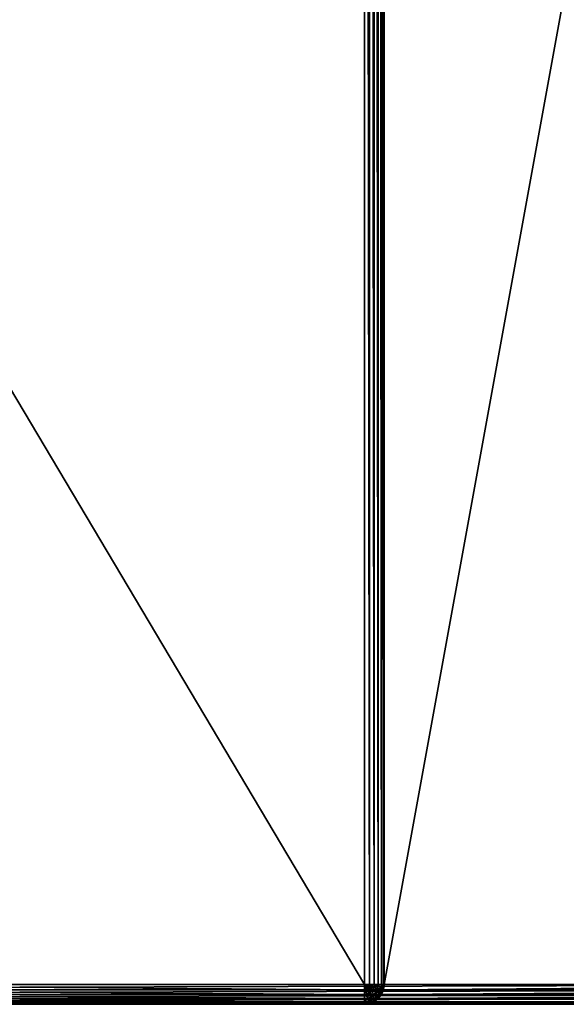
# Model space of a CAD drawing. Extents: x -13412 to -373, y -7825 to 2756.
# Drawn here: x -9457 to -9179, y 356 to 856 of the extents above; entities that cross this region are included whole.
import ezdxf

# ---------------------------------------------------------------- set-up
doc = ezdxf.new("R2010")
doc.units = 0
doc.header["$LTSCALE"] = 25.4
doc.layers.get('0').update_dxf_attribs({"color": 13, "linetype": 'CONTINUOUS'})

# ---------------------------------------------------------------- blocks, each defined once
blk = doc.blocks.new('GROUP_6')
at = {"color": 0}
for p, q in [((-600, -360, -340), (-600, 730, -340)), ((-600, -360, -340), (-600, 730, -340)), ((-599.66, -360, -342.59), (-599.66, 730, -342.59)), ((-599.66, -360, -342.59), (-599.66, 730, -342.59)), ((-598.66, -360, -345), (-598.66, 730, -345)), ((-598.66, -360, -345), (-598.66, 730, -345)), ((-597.07, -360, -347.07), (-597.07, 730, -347.07)), ((-597.07, -360, -347.07), (-597.07, 730, -347.07)), ((-595, -360, -348.66), (-595, 730, -348.66)), ((-595, -360, -348.66), (-595, 730, -348.66)), ((-592.59, -360, -349.66), (-592.59, 730, -349.66)), ((-592.59, -360, -349.66), (-592.59, 730, -349.66)), ((-590, 730, -350), (-590, -360, -350)), ((-590, 730, -350), (-590, -360, -350)), ((-600, 380, 360), (-600, 10, 360)), ((-600, 380, 360), (-600, 10, 360)), ((-599.66, 377.41, 362.59), (-599.66, 10, 362.59)), ((-599.66, 377.41, 362.59), (-599.66, 10, 362.59)), ((-598.66, 375, 365), (-598.66, 10, 365)), ((-598.66, 375, 365), (-598.66, 10, 365)), ((-597.07, 372.93, 367.07), (-597.07, 10, 367.07)), ((-597.07, 372.93, 367.07), (-597.07, 10, 367.07)), ((-595, 371.34, 368.66), (-595, 10, 368.66)), ((-595, 371.34, 368.66), (-595, 10, 368.66)), ((-592.59, 370.34, 369.66), (-592.59, 10, 369.66)), ((-592.59, 370.34, 369.66), (-592.59, 10, 369.66)), ((-590, 10, 370), (-590, 370, 370)), ((-590, 10, 370), (-590, 370, 370)), ((-600, 10, -10), (-600, -360, -10)), ((-600, 10, -10), (-600, 10, 360)), ((-600, 10, -10), (-600, 10, 360)), ((-599.66, 7.41, -7.41), (-600, 10, -10)), ((-600, 10, 360), (-599.66, 7.41, 360)), ((-599.66, 7.41, -7.41), (-600, 10, -10)), ((-600, 10, -10), (-600, -360, -10)), ((-600, 10, 360), (-599.66, 10, 362.59)), ((-600, 10, 360), (-599.66, 7.41, 360)), ((-600, 10, 360), (-599.66, 10, 362.59)), ((-599.66, 10, 362.59), (-598.66, 10, 365)), ((-599.66, 10, 362.59), (-599.33, 7.5, 362.59)), ((-599.66, 10, 362.59), (-599.33, 7.5, 362.59)), ((-599.66, 10, 362.59), (-598.66, 10, 365)), ((-599.66, 7.41, 360), (-599.33, 7.5, 362.59)), ((-599.66, 7.41, 360), (-599.33, 7.5, 362.59)), ((-599.66, 7.41, 360), (-599.66, 7.41, -7.41)), ((-598.66, 5, -5), (-599.66, 7.41, -7.41)), ((-599.66, 7.41, 360), (-598.66, 5, 360)), ((-599.66, 7.41, 360), (-599.66, 7.41, -7.41)), ((-598.66, 5, -5), (-599.66, 7.41, -7.41)), ((-599.66, -360, -7.41), (-599.66, 7.41, -7.41)), ((-599.66, -360, -7.41), (-599.66, 7.41, -7.41)), ((-599.66, 7.41, 360), (-598.66, 5, 360)), ((-599.33, 7.5, 362.59), (-598.37, 7.76, 365)), ((-599.33, 7.5, 362.59), (-598.37, 7.76, 365)), ((-599.33, 7.5, 362.59), (-598.37, 5.17, 362.59)), ((-599.33, 7.5, 362.59), (-598.37, 5.17, 362.59)), ((-598.66, 10, 365), (-598.37, 7.76, 365)), ((-598.66, 10, 365), (-597.07, 10, 367.07)), ((-598.66, 10, 365), (-598.37, 7.76, 365)), ((-598.66, 10, 365), (-597.07, 10, 367.07)), ((-598.66, 5, 360), (-598.37, 5.17, 362.59)), ((-598.66, 5, 360), (-598.37, 5.17, 362.59)), ((-598.37, 7.76, 365), (-596.83, 8.17, 367.07)), ((-598.37, 7.76, 365), (-596.83, 8.17, 367.07)), ((-598.37, 7.76, 365), (-597.5, 5.67, 365)), ((-598.37, 7.76, 365), (-597.5, 5.67, 365)), ((-598.37, 5.17, 362.59), (-597.5, 5.67, 365)), ((-598.37, 5.17, 362.59), (-597.5, 5.67, 365)), ((-598.37, 5.17, 362.59), (-596.83, 3.17, 362.59)), ((-598.37, 5.17, 362.59), (-596.83, 3.17, 362.59)), ((-597.5, 5.67, 365), (-596.12, 6.46, 367.07)), ((-597.5, 5.67, 365), (-596.12, 6.46, 367.07)), ((-597.5, 5.67, 365), (-596.12, 3.88, 365)), ((-597.5, 5.67, 365), (-596.12, 3.88, 365)), ((-597.07, 10, 367.07), (-595, 10, 368.66)), ((-597.07, 10, 367.07), (-596.83, 8.17, 367.07)), ((-597.07, 10, 367.07), (-596.83, 8.17, 367.07)), ((-597.07, 10, 367.07), (-595, 10, 368.66)), ((-596.83, 8.17, 367.07), (-594.83, 8.71, 368.66)), ((-596.83, 8.17, 367.07), (-594.83, 8.71, 368.66)), ((-596.83, 8.17, 367.07), (-596.12, 6.46, 367.07)), ((-596.83, 8.17, 367.07), (-596.12, 6.46, 367.07)), ((-596.12, 6.46, 367.07), (-594.33, 7.5, 368.66)), ((-596.12, 6.46, 367.07), (-594.33, 7.5, 368.66)), ((-596.12, 6.46, 367.07), (-595, 5, 367.07)), ((-596.12, 6.46, 367.07), (-595, 5, 367.07)), ((-595, 10, 368.66), (-594.83, 8.71, 368.66)), ((-595, 10, 368.66), (-592.59, 10, 369.66)), ((-595, 10, 368.66), (-594.83, 8.71, 368.66)), ((-595, 10, 368.66), (-592.59, 10, 369.66)), ((-595, 5, 367.07), (-593.54, 6.46, 368.66)), ((-595, 5, 367.07), (-593.54, 6.46, 368.66)), ((-594.83, 8.71, 368.66), (-592.5, 9.33, 369.66)), ((-594.83, 8.71, 368.66), (-592.5, 9.33, 369.66)), ((-594.83, 8.71, 368.66), (-594.33, 7.5, 368.66)), ((-594.83, 8.71, 368.66), (-594.33, 7.5, 368.66)), ((-594.33, 7.5, 368.66), (-592.24, 8.71, 369.66)), ((-594.33, 7.5, 368.66), (-592.24, 8.71, 369.66)), ((-594.33, 7.5, 368.66), (-593.54, 6.46, 368.66)), ((-594.33, 7.5, 368.66), (-593.54, 6.46, 368.66)), ((-593.54, 6.46, 368.66), (-591.83, 8.17, 369.66)), ((-593.54, 6.46, 368.66), (-591.83, 8.17, 369.66)), ((-593.54, 6.46, 368.66), (-592.5, 5.67, 368.66)), ((-593.54, 6.46, 368.66), (-592.5, 5.67, 368.66)), ((-593.54, 3.88, 367.07), (-592.5, 5.67, 368.66)), ((-593.54, 3.88, 367.07), (-592.5, 5.67, 368.66)), ((-592.59, 10, 369.66), (-590, 10, 370)), ((-592.59, 10, 369.66), (-592.5, 9.33, 369.66)), ((-592.59, 10, 369.66), (-592.5, 9.33, 369.66)), ((-592.59, 10, 369.66), (-590, 10, 370)), ((-592.5, 9.33, 369.66), (-590, 10, 370)), ((-592.5, 9.33, 369.66), (-590, 10, 370)), ((-592.5, 9.33, 369.66), (-592.24, 8.71, 369.66)), ((-592.5, 9.33, 369.66), (-592.24, 8.71, 369.66)), ((-592.5, 5.67, 368.66), (-591.29, 7.76, 369.66)), ((-592.5, 5.67, 368.66), (-591.29, 7.76, 369.66)), ((-592.5, 5.67, 368.66), (-591.29, 5.17, 368.66)), ((-592.5, 5.67, 368.66), (-591.29, 5.17, 368.66)), ((-592.24, 8.71, 369.66), (-590, 10, 370)), ((-592.24, 8.71, 369.66), (-590, 10, 370)), ((-592.24, 8.71, 369.66), (-591.83, 8.17, 369.66)), ((-592.24, 8.71, 369.66), (-591.83, 8.17, 369.66)), ((-591.83, 8.17, 369.66), (-590, 10, 370)), ((-591.83, 8.17, 369.66), (-590, 10, 370)), ((-591.83, 8.17, 369.66), (-591.29, 7.76, 369.66)), ((-591.83, 8.17, 369.66), (-591.29, 7.76, 369.66)), ((-591.83, 3.17, 367.07), (-591.29, 5.17, 368.66)), ((-591.83, 3.17, 367.07), (-591.29, 5.17, 368.66)), ((-591.29, 7.76, 369.66), (-590, 10, 370)), ((-591.29, 7.76, 369.66), (-590, 10, 370)), ((-591.29, 7.76, 369.66), (-590.67, 7.5, 369.66)), ((-591.29, 7.76, 369.66), (-590.67, 7.5, 369.66)), ((-591.29, 5.17, 368.66), (-590.67, 7.5, 369.66)), ((-591.29, 5.17, 368.66), (-590.67, 7.5, 369.66)), ((-591.29, 5.17, 368.66), (-590, 5, 368.66)), ((-591.29, 5.17, 368.66), (-590, 5, 368.66)), ((-590.67, 7.5, 369.66), (-590, 10, 370)), ((-590.67, 7.5, 369.66), (-590, 10, 370)), ((-590.67, 7.5, 369.66), (-590, 7.41, 369.66)), ((-590.67, 7.5, 369.66), (-590, 7.41, 369.66)), ((1390, 10, 370), (-590, 10, 370)), ((-590, 10, 370), (-590, 7.41, 369.66)), ((1390, 10, 370), (-590, 10, 370)), ((-590, 10, 370), (-590, 7.41, 369.66)), ((-590, 7.41, 369.66), (-590, 5, 368.66)), ((-590, 7.41, 369.66), (1390, 7.41, 369.66)), ((-590, 7.41, 369.66), (-590, 5, 368.66)), ((-590, 7.41, 369.66), (1390, 7.41, 369.66)), ((-598.66, 5, 360), (-598.66, 5, -5)), ((-597.07, 2.93, -2.93), (-598.66, 5, -5)), ((-598.66, 5, 360), (-597.07, 2.93, 360)), ((-598.66, 5, 360), (-598.66, 5, -5)), ((-597.07, 2.93, -2.93), (-598.66, 5, -5)), ((-598.66, -360, -5), (-598.66, 5, -5)), ((-598.66, -360, -5), (-598.66, 5, -5)), ((-598.66, 5, 360), (-597.07, 2.93, 360)), ((-597.07, 2.93, 360), (-596.83, 3.17, 362.59)), ((-597.07, 2.93, 360), (-596.83, 3.17, 362.59)), ((-597.07, 2.93, 360), (-597.07, 2.93, -2.93)), ((-597.07, 2.93, 360), (-597.07, 2.93, -2.93)), ((-595, 1.34, -1.34), (-597.07, 2.93, -2.93)), ((-597.07, 2.93, 360), (-595, 1.34, 360)), ((-597.07, -360, -2.93), (-597.07, 2.93, -2.93)), ((-595, 1.34, -1.34), (-597.07, 2.93, -2.93)), ((-597.07, -360, -2.93), (-597.07, 2.93, -2.93)), ((-597.07, 2.93, 360), (-595, 1.34, 360)), ((-596.83, 3.17, 362.59), (-596.12, 3.88, 365)), ((-596.83, 3.17, 362.59), (-596.12, 3.88, 365)), ((-596.83, 3.17, 362.59), (-594.83, 1.63, 362.59)), ((-596.83, 3.17, 362.59), (-594.83, 1.63, 362.59)), ((-596.12, 3.88, 365), (-595, 5, 367.07)), ((-596.12, 3.88, 365), (-595, 5, 367.07)), ((-596.12, 3.88, 365), (-594.33, 2.5, 365)), ((-596.12, 3.88, 365), (-594.33, 2.5, 365)), ((-595, 5, 367.07), (-593.54, 3.88, 367.07)), ((-595, 5, 367.07), (-593.54, 3.88, 367.07)), ((-595, 1.34, 360), (-594.83, 1.63, 362.59)), ((-595, 1.34, 360), (-594.83, 1.63, 362.59)), ((-595, 1.34, 360), (-595, 1.34, -1.34)), ((-592.59, 0.34, -0.34), (-595, 1.34, -1.34)), ((-595, 1.34, 360), (-592.59, 0.34, 360)), ((-595, 1.34, 360), (-595, 1.34, -1.34)), ((-592.59, 0.34, -0.34), (-595, 1.34, -1.34)), ((-595, -360, -1.34), (-595, 1.34, -1.34)), ((-595, -360, -1.34), (-595, 1.34, -1.34)), ((-595, 1.34, 360), (-592.59, 0.34, 360)), ((-594.83, 1.63, 362.59), (-594.33, 2.5, 365)), ((-594.83, 1.63, 362.59), (-594.33, 2.5, 365)), ((-594.83, 1.63, 362.59), (-592.5, 0.67, 362.59)), ((-594.83, 1.63, 362.59), (-592.5, 0.67, 362.59)), ((-594.33, 2.5, 365), (-593.54, 3.88, 367.07)), ((-594.33, 2.5, 365), (-593.54, 3.88, 367.07)), ((-594.33, 2.5, 365), (-592.24, 1.63, 365)), ((-594.33, 2.5, 365), (-592.24, 1.63, 365)), ((-593.54, 3.88, 367.07), (-591.83, 3.17, 367.07)), ((-593.54, 3.88, 367.07), (-591.83, 3.17, 367.07)), ((-592.59, 0.34, 360), (-592.5, 0.67, 362.59)), ((-592.59, 0.34, 360), (-592.5, 0.67, 362.59)), ((-592.59, 0.34, 360), (-592.59, 0.34, -0.34)), ((-592.59, 0.34, 360), (-592.59, 0.34, -0.34)), ((-592.59, 0.34, -0.34), (-590, 0)), ((-592.59, 0.34, 360), (-590, 0, 360)), ((-592.59, -360, -0.34), (-592.59, 0.34, -0.34)), ((-592.59, 0.34, -0.34), (-590, 0)), ((-592.59, -360, -0.34), (-592.59, 0.34, -0.34)), ((-592.59, 0.34, 360), (-590, 0, 360)), ((-592.5, 0.67, 362.59), (-592.24, 1.63, 365)), ((-592.5, 0.67, 362.59), (-592.24, 1.63, 365)), ((-592.5, 0.67, 362.59), (-590, 0.34, 362.59)), ((-592.5, 0.67, 362.59), (-590, 0.34, 362.59)), ((-592.24, 1.63, 365), (-591.83, 3.17, 367.07)), ((-592.24, 1.63, 365), (-591.83, 3.17, 367.07)), ((-592.24, 1.63, 365), (-590, 1.34, 365)), ((-592.24, 1.63, 365), (-590, 1.34, 365)), ((-591.83, 3.17, 367.07), (-590, 2.93, 367.07)), ((-591.83, 3.17, 367.07), (-590, 2.93, 367.07)), ((-590, 5, 368.66), (-590, 2.93, 367.07)), ((-590, 5, 368.66), (1390, 5, 368.66)), ((-590, 5, 368.66), (-590, 2.93, 367.07)), ((-590, 5, 368.66), (1390, 5, 368.66)), ((-590, 2.93, 367.07), (-590, 1.34, 365)), ((-590, 2.93, 367.07), (1390, 2.93, 367.07)), ((-590, 2.93, 367.07), (1390, 2.93, 367.07)), ((-590, 2.93, 367.07), (-590, 1.34, 365)), ((-590, 1.34, 365), (-590, 0.34, 362.59)), ((-590, 1.34, 365), (1390, 1.34, 365)), ((-590, 1.34, 365), (-590, 0.34, 362.59)), ((-590, 1.34, 365), (1390, 1.34, 365)), ((-590, 0.34, 362.59), (-590, 0, 360)), ((-590, 0.34, 362.59), (1390, 0.34, 362.59)), ((-590, 0.34, 362.59), (-590, 0, 360)), ((-590, 0.34, 362.59), (1390, 0.34, 362.59)), ((-590, 0), (1390, 0)), ((-590, 0, 360), (1390, 0, 360)), ((-590, 0), (-590, 0, 360)), ((-590, 0), (1390, 0)), ((-590, 0), (-590, -360)), ((-590, 0), (-590, 0, 360)), ((-590, 0), (-590, -360)), ((-590, 0, 360), (1390, 0, 360))]:
    blk.add_line(p, q, dxfattribs=at)
mesh = blk.add_polyface(dxfattribs=at)
corners = [(-600, 380, 360), (-600, 10, -10), (-600, 10, 360), (-600, 730, 730), (-600, 380, 730), (-600, -360, -340), (-600, -360, -10), (-600, 730, -340)]
mesh.append_faces([[corners[k] for k in face] for face in [(0, 1, 2), (3, 0, 4), (1, 5, 6)]], dxfattribs={"vtx0": -1, "color": 0})
mesh.append_faces([[corners[k] for k in face] for face in [(5, 1, 7), (7, 0, 3)]], dxfattribs={"vtx0": -1, "vtx1": -1, "color": 0})
mesh.append_faces([[corners[k] for k in face] for face in [(7, 1, 0)]], dxfattribs={"vtx0": -1, "vtx1": -1, "vtx2": -1, "color": 0})
mesh = blk.add_polyface(dxfattribs=at)
corners = [(-600, 730, -340), (-599.66, -360, -342.59), (-600, -360, -340), (-599.66, 730, -342.59)]
mesh.append_faces([[corners[k] for k in face] for face in [(0, 1, 2), (1, 0, 3)]], dxfattribs={"vtx0": -1, "color": 0})
mesh = blk.add_polyface(dxfattribs=at)
corners = [(-599.66, 730, -342.59), (-598.66, -360, -345), (-599.66, -360, -342.59), (-598.66, 730, -345)]
mesh.append_faces([[corners[k] for k in face] for face in [(0, 1, 2), (1, 0, 3)]], dxfattribs={"vtx0": -1, "color": 0})
mesh = blk.add_polyface(dxfattribs=at)
corners = [(-598.66, 730, -345), (-597.07, -360, -347.07), (-598.66, -360, -345), (-597.07, 730, -347.07)]
mesh.append_faces([[corners[k] for k in face] for face in [(0, 1, 2), (1, 0, 3)]], dxfattribs={"vtx0": -1, "color": 0})
mesh = blk.add_polyface(dxfattribs=at)
corners = [(-597.07, 730, -347.07), (-595, -360, -348.66), (-597.07, -360, -347.07), (-595, 730, -348.66)]
mesh.append_faces([[corners[k] for k in face] for face in [(0, 1, 2), (1, 0, 3)]], dxfattribs={"vtx0": -1, "color": 0})
mesh = blk.add_polyface(dxfattribs=at)
corners = [(-595, 730, -348.66), (-592.59, -360, -349.66), (-595, -360, -348.66), (-592.59, 730, -349.66)]
mesh.append_faces([[corners[k] for k in face] for face in [(0, 1, 2), (1, 0, 3)]], dxfattribs={"vtx0": -1, "color": 0})
mesh = blk.add_polyface(dxfattribs=at)
corners = [(-592.59, 730, -349.66), (-590, -360, -350), (-592.59, -360, -349.66), (-590, 730, -350)]
mesh.append_faces([[corners[k] for k in face] for face in [(0, 1, 2), (1, 0, 3)]], dxfattribs={"vtx0": -1, "color": 0})
at = {"color": 7}
mesh = blk.add_polyface(dxfattribs=at)
corners = [(-590, 730, -350), (1390, -360, -350), (-590, -360, -350), (1390, 730, -350)]
mesh.append_faces([[corners[k] for k in face] for face in [(0, 1, 2), (1, 0, 3)]], dxfattribs={"vtx0": -1, "color": 7})
at = {"color": 0}
mesh = blk.add_polyface(dxfattribs=at)
corners = [(-599.66, 377.41, 362.59), (-600, 10, 360), (-599.66, 10, 362.59), (-600, 380, 360)]
mesh.append_faces([[corners[k] for k in face] for face in [(0, 1, 2), (1, 0, 3)]], dxfattribs={"vtx0": -1, "color": 0})
mesh = blk.add_polyface(dxfattribs=at)
corners = [(-598.66, 375, 365), (-599.66, 10, 362.59), (-598.66, 10, 365), (-599.66, 377.41, 362.59)]
mesh.append_faces([[corners[k] for k in face] for face in [(0, 1, 2), (1, 0, 3)]], dxfattribs={"vtx0": -1, "color": 0})
mesh = blk.add_polyface(dxfattribs=at)
corners = [(-597.07, 372.93, 367.07), (-598.66, 10, 365), (-597.07, 10, 367.07), (-598.66, 375, 365)]
mesh.append_faces([[corners[k] for k in face] for face in [(0, 1, 2), (1, 0, 3)]], dxfattribs={"vtx0": -1, "color": 0})
mesh = blk.add_polyface(dxfattribs=at)
corners = [(-597.07, 10, 367.07), (-595, 371.34, 368.66), (-597.07, 372.93, 367.07), (-595, 10, 368.66)]
mesh.append_faces([[corners[k] for k in face] for face in [(0, 1, 2), (1, 0, 3)]], dxfattribs={"vtx0": -1, "color": 0})
mesh = blk.add_polyface(dxfattribs=at)
corners = [(-595, 10, 368.66), (-592.59, 370.34, 369.66), (-595, 371.34, 368.66), (-592.59, 10, 369.66)]
mesh.append_faces([[corners[k] for k in face] for face in [(0, 1, 2), (1, 0, 3)]], dxfattribs={"vtx0": -1, "color": 0})
mesh = blk.add_polyface(dxfattribs=at)
corners = [(-592.59, 10, 369.66), (-590, 370, 370), (-592.59, 370.34, 369.66), (-590, 10, 370)]
mesh.append_faces([[corners[k] for k in face] for face in [(0, 1, 2), (1, 0, 3)]], dxfattribs={"vtx0": -1, "color": 0})
mesh = blk.add_polyface(dxfattribs=at)
corners = [(-590, 10, 370), (16, 370, 370), (-590, 370, 370), (1390, 10, 370), (1384, 370, 370), (1390, 370, 370)]
mesh.append_faces([[corners[k] for k in face] for face in [(0, 1, 2), (4, 3, 5)]], dxfattribs={"vtx0": -1, "color": 0})
mesh.append_faces([[corners[k] for k in face] for face in [(1, 3, 4)]], dxfattribs={"vtx0": -1, "vtx1": -1, "color": 0})
mesh.append_faces([[corners[k] for k in face] for face in [(1, 0, 3)]], dxfattribs={"vtx0": -1, "vtx2": -1, "color": 0})
mesh = blk.add_polyface(dxfattribs=at)
corners = [(-600, 10, 360), (-599.66, 7.41, -7.41), (-599.66, 7.41, 360), (-600, 10, -10)]
mesh.append_faces([[corners[k] for k in face] for face in [(0, 1, 2), (1, 0, 3)]], dxfattribs={"vtx0": -1, "color": 0})
mesh = blk.add_polyface(dxfattribs=at)
corners = [(-599.66, 7.41, -7.41), (-600, -360, -10), (-599.66, -360, -7.41), (-600, 10, -10)]
mesh.append_faces([[corners[k] for k in face] for face in [(0, 1, 2), (1, 0, 3)]], dxfattribs={"vtx0": -1, "color": 0})
mesh = blk.add_polyface(dxfattribs=at)
corners = [(-599.33, 7.5, 362.59), (-600, 10, 360), (-599.66, 7.41, 360), (-599.66, 10, 362.59)]
mesh.append_faces([[corners[k] for k in face] for face in [(0, 1, 2), (1, 0, 3)]], dxfattribs={"vtx0": -1, "color": 0})
mesh = blk.add_polyface(dxfattribs=at)
corners = [(-598.37, 7.76, 365), (-599.66, 10, 362.59), (-599.33, 7.5, 362.59), (-598.66, 10, 365)]
mesh.append_faces([[corners[k] for k in face] for face in [(0, 1, 2), (1, 0, 3)]], dxfattribs={"vtx0": -1, "color": 0})
mesh = blk.add_polyface(dxfattribs=at)
corners = [(-598.37, 5.17, 362.59), (-599.66, 7.41, 360), (-598.66, 5, 360), (-599.33, 7.5, 362.59)]
mesh.append_faces([[corners[k] for k in face] for face in [(0, 1, 2), (1, 0, 3)]], dxfattribs={"vtx0": -1, "color": 0})
mesh = blk.add_polyface(dxfattribs=at)
corners = [(-599.66, 7.41, 360), (-598.66, 5, -5), (-598.66, 5, 360), (-599.66, 7.41, -7.41)]
mesh.append_faces([[corners[k] for k in face] for face in [(0, 1, 2), (1, 0, 3)]], dxfattribs={"vtx0": -1, "color": 0})
mesh = blk.add_polyface(dxfattribs=at)
corners = [(-598.66, 5, -5), (-599.66, -360, -7.41), (-598.66, -360, -5), (-599.66, 7.41, -7.41)]
mesh.append_faces([[corners[k] for k in face] for face in [(0, 1, 2), (1, 0, 3)]], dxfattribs={"vtx0": -1, "color": 0})
mesh = blk.add_polyface(dxfattribs=at)
corners = [(-597.5, 5.67, 365), (-599.33, 7.5, 362.59), (-598.37, 5.17, 362.59), (-598.37, 7.76, 365)]
mesh.append_faces([[corners[k] for k in face] for face in [(0, 1, 2), (1, 0, 3)]], dxfattribs={"vtx0": -1, "color": 0})
mesh = blk.add_polyface(dxfattribs=at)
corners = [(-596.83, 8.17, 367.07), (-598.66, 10, 365), (-598.37, 7.76, 365), (-597.07, 10, 367.07)]
mesh.append_faces([[corners[k] for k in face] for face in [(0, 1, 2), (1, 0, 3)]], dxfattribs={"vtx0": -1, "color": 0})
mesh = blk.add_polyface(dxfattribs=at)
corners = [(-596.83, 3.17, 362.59), (-598.66, 5, 360), (-597.07, 2.93, 360), (-598.37, 5.17, 362.59)]
mesh.append_faces([[corners[k] for k in face] for face in [(0, 1, 2), (1, 0, 3)]], dxfattribs={"vtx0": -1, "color": 0})
mesh = blk.add_polyface(dxfattribs=at)
corners = [(-596.12, 6.46, 367.07), (-598.37, 7.76, 365), (-597.5, 5.67, 365), (-596.83, 8.17, 367.07)]
mesh.append_faces([[corners[k] for k in face] for face in [(0, 1, 2), (1, 0, 3)]], dxfattribs={"vtx0": -1, "color": 0})
mesh = blk.add_polyface(dxfattribs=at)
corners = [(-596.12, 3.88, 365), (-598.37, 5.17, 362.59), (-596.83, 3.17, 362.59), (-597.5, 5.67, 365)]
mesh.append_faces([[corners[k] for k in face] for face in [(0, 1, 2), (1, 0, 3)]], dxfattribs={"vtx0": -1, "color": 0})
mesh = blk.add_polyface(dxfattribs=at)
corners = [(-595, 5, 367.07), (-597.5, 5.67, 365), (-596.12, 3.88, 365), (-596.12, 6.46, 367.07)]
mesh.append_faces([[corners[k] for k in face] for face in [(0, 1, 2), (1, 0, 3)]], dxfattribs={"vtx0": -1, "color": 0})
mesh = blk.add_polyface(dxfattribs=at)
corners = [(-596.83, 8.17, 367.07), (-595, 10, 368.66), (-597.07, 10, 367.07), (-594.83, 8.71, 368.66)]
mesh.append_faces([[corners[k] for k in face] for face in [(0, 1, 2), (1, 0, 3)]], dxfattribs={"vtx0": -1, "color": 0})
mesh = blk.add_polyface(dxfattribs=at)
corners = [(-596.12, 6.46, 367.07), (-594.83, 8.71, 368.66), (-596.83, 8.17, 367.07), (-594.33, 7.5, 368.66)]
mesh.append_faces([[corners[k] for k in face] for face in [(0, 1, 2), (1, 0, 3)]], dxfattribs={"vtx0": -1, "color": 0})
mesh = blk.add_polyface(dxfattribs=at)
corners = [(-595, 5, 367.07), (-594.33, 7.5, 368.66), (-596.12, 6.46, 367.07), (-593.54, 6.46, 368.66)]
mesh.append_faces([[corners[k] for k in face] for face in [(0, 1, 2), (1, 0, 3)]], dxfattribs={"vtx0": -1, "color": 0})
mesh = blk.add_polyface(dxfattribs=at)
corners = [(-594.83, 8.71, 368.66), (-592.59, 10, 369.66), (-595, 10, 368.66), (-592.5, 9.33, 369.66)]
mesh.append_faces([[corners[k] for k in face] for face in [(0, 1, 2), (1, 0, 3)]], dxfattribs={"vtx0": -1, "color": 0})
mesh = blk.add_polyface(dxfattribs=at)
corners = [(-593.54, 3.88, 367.07), (-593.54, 6.46, 368.66), (-595, 5, 367.07), (-592.5, 5.67, 368.66)]
mesh.append_faces([[corners[k] for k in face] for face in [(0, 1, 2), (1, 0, 3)]], dxfattribs={"vtx0": -1, "color": 0})
mesh = blk.add_polyface(dxfattribs=at)
corners = [(-594.33, 7.5, 368.66), (-592.5, 9.33, 369.66), (-594.83, 8.71, 368.66), (-592.24, 8.71, 369.66)]
mesh.append_faces([[corners[k] for k in face] for face in [(0, 1, 2), (1, 0, 3)]], dxfattribs={"vtx0": -1, "color": 0})
mesh = blk.add_polyface(dxfattribs=at)
corners = [(-593.54, 6.46, 368.66), (-592.24, 8.71, 369.66), (-594.33, 7.5, 368.66), (-591.83, 8.17, 369.66)]
mesh.append_faces([[corners[k] for k in face] for face in [(0, 1, 2), (1, 0, 3)]], dxfattribs={"vtx0": -1, "color": 0})
mesh = blk.add_polyface(dxfattribs=at)
corners = [(-592.5, 5.67, 368.66), (-591.83, 8.17, 369.66), (-593.54, 6.46, 368.66), (-591.29, 7.76, 369.66)]
mesh.append_faces([[corners[k] for k in face] for face in [(0, 1, 2), (1, 0, 3)]], dxfattribs={"vtx0": -1, "color": 0})
mesh = blk.add_polyface(dxfattribs=at)
corners = [(-591.83, 3.17, 367.07), (-592.5, 5.67, 368.66), (-593.54, 3.88, 367.07), (-591.29, 5.17, 368.66)]
mesh.append_faces([[corners[k] for k in face] for face in [(0, 1, 2), (1, 0, 3)]], dxfattribs={"vtx0": -1, "color": 0})
mesh = blk.add_polyface(dxfattribs=at)
corners = [(-590, 10, 370), (-592.59, 10, 369.66), (-592.5, 9.33, 369.66)]
mesh.append_faces([[corners[k] for k in face] for face in [(0, 1, 2)]], dxfattribs={"color": 0})
mesh = blk.add_polyface(dxfattribs=at)
corners = [(-590, 10, 370), (-592.5, 9.33, 369.66), (-592.24, 8.71, 369.66)]
mesh.append_faces([[corners[k] for k in face] for face in [(0, 1, 2)]], dxfattribs={"color": 0})
mesh = blk.add_polyface(dxfattribs=at)
corners = [(-591.29, 5.17, 368.66), (-591.29, 7.76, 369.66), (-592.5, 5.67, 368.66), (-590.67, 7.5, 369.66)]
mesh.append_faces([[corners[k] for k in face] for face in [(0, 1, 2), (1, 0, 3)]], dxfattribs={"vtx0": -1, "color": 0})
mesh = blk.add_polyface(dxfattribs=at)
corners = [(-590, 10, 370), (-592.24, 8.71, 369.66), (-591.83, 8.17, 369.66)]
mesh.append_faces([[corners[k] for k in face] for face in [(0, 1, 2)]], dxfattribs={"color": 0})
mesh = blk.add_polyface(dxfattribs=at)
corners = [(-590, 10, 370), (-591.83, 8.17, 369.66), (-591.29, 7.76, 369.66)]
mesh.append_faces([[corners[k] for k in face] for face in [(0, 1, 2)]], dxfattribs={"color": 0})
mesh = blk.add_polyface(dxfattribs=at)
corners = [(-590, 2.93, 367.07), (-591.29, 5.17, 368.66), (-591.83, 3.17, 367.07), (-590, 5, 368.66)]
mesh.append_faces([[corners[k] for k in face] for face in [(0, 1, 2), (1, 0, 3)]], dxfattribs={"vtx0": -1, "color": 0})
mesh = blk.add_polyface(dxfattribs=at)
corners = [(-590, 10, 370), (-591.29, 7.76, 369.66), (-590.67, 7.5, 369.66)]
mesh.append_faces([[corners[k] for k in face] for face in [(0, 1, 2)]], dxfattribs={"color": 0})
mesh = blk.add_polyface(dxfattribs=at)
corners = [(-590, 5, 368.66), (-590.67, 7.5, 369.66), (-591.29, 5.17, 368.66), (-590, 7.41, 369.66)]
mesh.append_faces([[corners[k] for k in face] for face in [(0, 1, 2), (1, 0, 3)]], dxfattribs={"vtx0": -1, "color": 0})
mesh = blk.add_polyface(dxfattribs=at)
corners = [(-590, 7.41, 369.66), (-590, 10, 370), (-590.67, 7.5, 369.66)]
mesh.append_faces([[corners[k] for k in face] for face in [(0, 1, 2)]], dxfattribs={"color": 0})
mesh = blk.add_polyface(dxfattribs=at)
corners = [(-590, 7.41, 369.66), (1390, 10, 370), (-590, 10, 370), (1390, 7.41, 369.66)]
mesh.append_faces([[corners[k] for k in face] for face in [(0, 1, 2), (1, 0, 3)]], dxfattribs={"vtx0": -1, "color": 0})
mesh = blk.add_polyface(dxfattribs=at)
corners = [(-590, 5, 368.66), (1390, 7.41, 369.66), (-590, 7.41, 369.66), (1390, 5, 368.66)]
mesh.append_faces([[corners[k] for k in face] for face in [(0, 1, 2), (1, 0, 3)]], dxfattribs={"vtx0": -1, "color": 0})
mesh = blk.add_polyface(dxfattribs=at)
corners = [(-598.66, 5, 360), (-597.07, 2.93, -2.93), (-597.07, 2.93, 360), (-598.66, 5, -5)]
mesh.append_faces([[corners[k] for k in face] for face in [(0, 1, 2), (1, 0, 3)]], dxfattribs={"vtx0": -1, "color": 0})
mesh = blk.add_polyface(dxfattribs=at)
corners = [(-597.07, 2.93, -2.93), (-598.66, -360, -5), (-597.07, -360, -2.93), (-598.66, 5, -5)]
mesh.append_faces([[corners[k] for k in face] for face in [(0, 1, 2), (1, 0, 3)]], dxfattribs={"vtx0": -1, "color": 0})
mesh = blk.add_polyface(dxfattribs=at)
corners = [(-594.83, 1.63, 362.59), (-597.07, 2.93, 360), (-595, 1.34, 360), (-596.83, 3.17, 362.59)]
mesh.append_faces([[corners[k] for k in face] for face in [(0, 1, 2), (1, 0, 3)]], dxfattribs={"vtx0": -1, "color": 0})
mesh = blk.add_polyface(dxfattribs=at)
corners = [(-595, 1.34, -1.34), (-597.07, 2.93, 360), (-597.07, 2.93, -2.93), (-595, 1.34, 360)]
mesh.append_faces([[corners[k] for k in face] for face in [(0, 1, 2), (1, 0, 3)]], dxfattribs={"vtx0": -1, "color": 0})
mesh = blk.add_polyface(dxfattribs=at)
corners = [(-595, -360, -1.34), (-597.07, 2.93, -2.93), (-597.07, -360, -2.93), (-595, 1.34, -1.34)]
mesh.append_faces([[corners[k] for k in face] for face in [(0, 1, 2), (1, 0, 3)]], dxfattribs={"vtx0": -1, "color": 0})
mesh = blk.add_polyface(dxfattribs=at)
corners = [(-594.33, 2.5, 365), (-596.83, 3.17, 362.59), (-594.83, 1.63, 362.59), (-596.12, 3.88, 365)]
mesh.append_faces([[corners[k] for k in face] for face in [(0, 1, 2), (1, 0, 3)]], dxfattribs={"vtx0": -1, "color": 0})
mesh = blk.add_polyface(dxfattribs=at)
corners = [(-593.54, 3.88, 367.07), (-596.12, 3.88, 365), (-594.33, 2.5, 365), (-595, 5, 367.07)]
mesh.append_faces([[corners[k] for k in face] for face in [(0, 1, 2), (1, 0, 3)]], dxfattribs={"vtx0": -1, "color": 0})
mesh = blk.add_polyface(dxfattribs=at)
corners = [(-592.5, 0.67, 362.59), (-595, 1.34, 360), (-592.59, 0.34, 360), (-594.83, 1.63, 362.59)]
mesh.append_faces([[corners[k] for k in face] for face in [(0, 1, 2), (1, 0, 3)]], dxfattribs={"vtx0": -1, "color": 0})
mesh = blk.add_polyface(dxfattribs=at)
corners = [(-592.59, 0.34, -0.34), (-595, 1.34, 360), (-595, 1.34, -1.34), (-592.59, 0.34, 360)]
mesh.append_faces([[corners[k] for k in face] for face in [(0, 1, 2), (1, 0, 3)]], dxfattribs={"vtx0": -1, "color": 0})
mesh = blk.add_polyface(dxfattribs=at)
corners = [(-592.59, -360, -0.34), (-595, 1.34, -1.34), (-595, -360, -1.34), (-592.59, 0.34, -0.34)]
mesh.append_faces([[corners[k] for k in face] for face in [(0, 1, 2), (1, 0, 3)]], dxfattribs={"vtx0": -1, "color": 0})
mesh = blk.add_polyface(dxfattribs=at)
corners = [(-592.24, 1.63, 365), (-594.83, 1.63, 362.59), (-592.5, 0.67, 362.59), (-594.33, 2.5, 365)]
mesh.append_faces([[corners[k] for k in face] for face in [(0, 1, 2), (1, 0, 3)]], dxfattribs={"vtx0": -1, "color": 0})
mesh = blk.add_polyface(dxfattribs=at)
corners = [(-591.83, 3.17, 367.07), (-594.33, 2.5, 365), (-592.24, 1.63, 365), (-593.54, 3.88, 367.07)]
mesh.append_faces([[corners[k] for k in face] for face in [(0, 1, 2), (1, 0, 3)]], dxfattribs={"vtx0": -1, "color": 0})
mesh = blk.add_polyface(dxfattribs=at)
corners = [(-590, 0.34, 362.59), (-592.59, 0.34, 360), (-590, 0, 360), (-592.5, 0.67, 362.59)]
mesh.append_faces([[corners[k] for k in face] for face in [(0, 1, 2), (1, 0, 3)]], dxfattribs={"vtx0": -1, "color": 0})
mesh = blk.add_polyface(dxfattribs=at)
corners = [(-590, 0), (-592.59, 0.34, 360), (-592.59, 0.34, -0.34), (-590, 0, 360)]
mesh.append_faces([[corners[k] for k in face] for face in [(0, 1, 2), (1, 0, 3)]], dxfattribs={"vtx0": -1, "color": 0})
mesh = blk.add_polyface(dxfattribs=at)
corners = [(-590, -360), (-592.59, 0.34, -0.34), (-592.59, -360, -0.34), (-590, 0)]
mesh.append_faces([[corners[k] for k in face] for face in [(0, 1, 2), (1, 0, 3)]], dxfattribs={"vtx0": -1, "color": 0})
mesh = blk.add_polyface(dxfattribs=at)
corners = [(-590, 1.34, 365), (-592.5, 0.67, 362.59), (-590, 0.34, 362.59), (-592.24, 1.63, 365)]
mesh.append_faces([[corners[k] for k in face] for face in [(0, 1, 2), (1, 0, 3)]], dxfattribs={"vtx0": -1, "color": 0})
mesh = blk.add_polyface(dxfattribs=at)
corners = [(-590, 2.93, 367.07), (-592.24, 1.63, 365), (-590, 1.34, 365), (-591.83, 3.17, 367.07)]
mesh.append_faces([[corners[k] for k in face] for face in [(0, 1, 2), (1, 0, 3)]], dxfattribs={"vtx0": -1, "color": 0})
mesh = blk.add_polyface(dxfattribs=at)
corners = [(-590, 2.93, 367.07), (1390, 5, 368.66), (-590, 5, 368.66), (1390, 2.93, 367.07)]
mesh.append_faces([[corners[k] for k in face] for face in [(0, 1, 2), (1, 0, 3)]], dxfattribs={"vtx0": -1, "color": 0})
mesh = blk.add_polyface(dxfattribs=at)
corners = [(1390, 2.93, 367.07), (-590, 1.34, 365), (1390, 1.34, 365), (-590, 2.93, 367.07)]
mesh.append_faces([[corners[k] for k in face] for face in [(0, 1, 2), (1, 0, 3)]], dxfattribs={"vtx0": -1, "color": 0})
mesh = blk.add_polyface(dxfattribs=at)
corners = [(1390, 1.34, 365), (-590, 0.34, 362.59), (1390, 0.34, 362.59), (-590, 1.34, 365)]
mesh.append_faces([[corners[k] for k in face] for face in [(0, 1, 2), (1, 0, 3)]], dxfattribs={"vtx0": -1, "color": 0})
mesh = blk.add_polyface(dxfattribs=at)
corners = [(1390, 0.34, 362.59), (-590, 0, 360), (1390, 0, 360), (-590, 0.34, 362.59)]
mesh.append_faces([[corners[k] for k in face] for face in [(0, 1, 2), (1, 0, 3)]], dxfattribs={"vtx0": -1, "color": 0})
mesh = blk.add_polyface(dxfattribs=at)
corners = [(1390, 0, 360), (-590, 0), (1390, 0), (-590, 0, 360)]
mesh.append_faces([[corners[k] for k in face] for face in [(0, 1, 2), (1, 0, 3)]], dxfattribs={"vtx0": -1, "color": 0})
mesh = blk.add_polyface(dxfattribs=at)
corners = [(1390, -360), (-590, 0), (-590, -360), (1390, 0)]
mesh.append_faces([[corners[k] for k in face] for face in [(0, 1, 2), (1, 0, 3)]], dxfattribs={"vtx0": -1, "color": 0})
blk = doc.blocks.new('GROUP_16')
at = {"color": 23, "rotation": 89.999999999992}
blk.add_blockref('GROUP_6', (740, 600, 370), dxfattribs=at)

msp = doc.modelspace()

# ---------------------------------------------------------------- block references
at = {"color": 0}
msp.add_blockref('GROUP_16', (-10012, 356, -20), dxfattribs=at)

doc.saveas('drawing.dxf')
